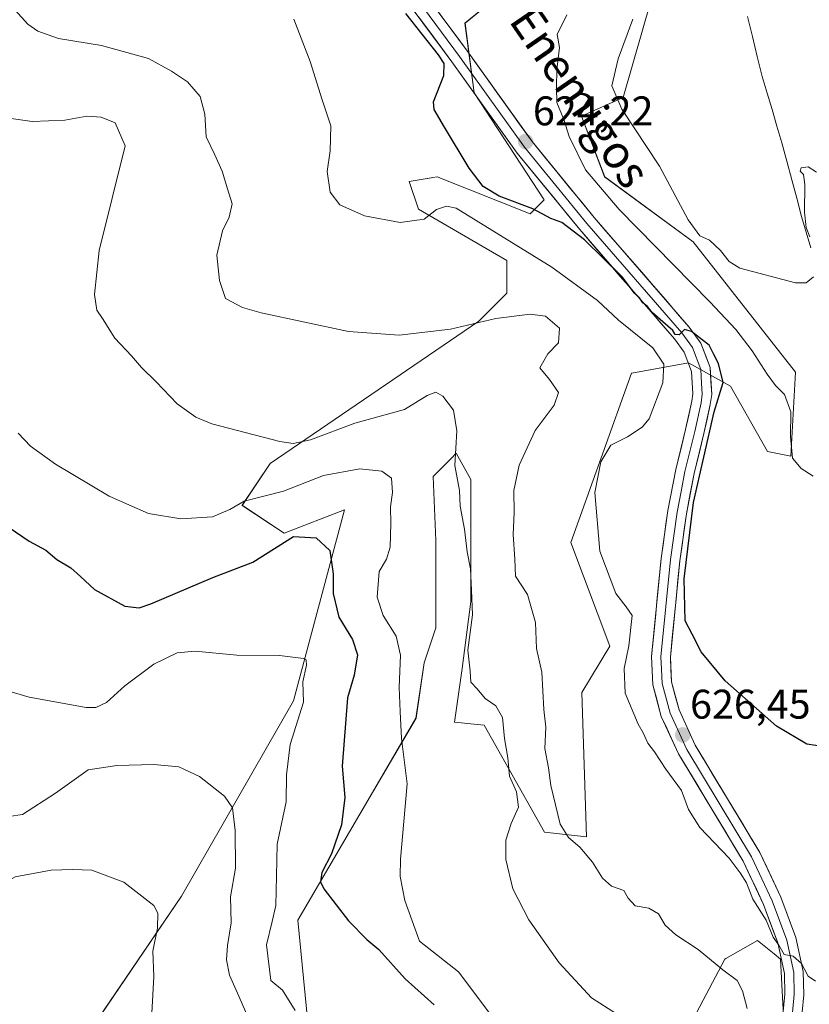
# Model space of a CAD drawing. Units: metres. Extents: x 573433 to 576877, y 4719568 to 4721918.
# Drawn here: x 575107 to 575298, y 4719811 to 4720049 of the extents above; entities that cross this region are included whole.
import ezdxf
from ezdxf.enums import TextEntityAlignment as Align

# ---------------------------------------------------------------- set-up
doc = ezdxf.new("R2010")
doc.units = ezdxf.units.M
doc.header["$MEASUREMENT"] = 0
for name, color, linetype, lineweight in [('Carátula', 7, 'Continuous', 5), ('Corriente natural lineal', 142, 'Continuous', 13), ('Cultivos herbáceos CxS', 92, 'Continuous', 0), ('Curva de nivel maestra', 36, 'Continuous', 30), ('Curva de nivel normal', 36, 'Continuous', 0), ('Layer 0', 7, 'Continuous', 0), ('Matorral CxS', 135, 'Continuous', 0), ('Punto de cota en terreno', 7, 'Continuous', 0), ('Rótulo de punto de cota en terreno', 19, 'Continuous', 0), ('Texto cartográfico', 19, 'Continuous', 0)]:
    doc.layers.add(name, color=color, linetype=linetype, lineweight=lineweight)
doc.styles.add('Arial', font='txt', dxfattribs={"height": 0.2})

# ---------------------------------------------------------------- blocks, each defined once
blk = doc.blocks.new('*U150')
at = {"layer": 'Cultivos herbáceos CxS', "color": 92, "linetype": 'Continuous', "lineweight": 0}
for points in [[(575292.2075, 4719800.3305, 632.0945), (575291.0809, 4719821.7279, 630.4789), (575289.5449, 4719822.9581, 630.415), (575285.4501, 4719826.2329, 631.5388), (575277.8183, 4719821.8737, 633.6909), (575277.5659, 4719821.7281, 633.7996), (575266.3037, 4719800.3309, 640.8703)], [(575177.4047, 4719798.9491, 655.485), (575174.3005, 4719831.1141, 651.7226), (575191.7947, 4719861.0737, 646.6953), (575202.8689, 4719880.0393, 644.1109), (575204.8807, 4719893.4165, 643.1902), (575207.6963, 4719901.8631, 642.7647), (575207.6965, 4719912.4213, 642.2891), (575207.6967, 4719922.9799, 641.7205), (575206.9931, 4719938.4653, 640.8342), (575211.4691, 4719942.9413, 638.9504), (575212.6241, 4719944.0963, 638.569), (575216.1445, 4719937.7615, 637.2583), (575216.1437, 4719923.6833, 637.6925), (575216.1433, 4719908.1981, 638.7551), (575214.0313, 4719892.0087, 640.2392), (575212.1811, 4719879.0607, 641.5331), (575219.3457, 4719878.3069, 640.6239), (575233.9845, 4719852.4079, 637.6817), (575244.1197, 4719851.2815, 633.3114), (575242.9941, 4719886.1887, 630.7115), (575249.7515, 4719897.4501, 629.8137), (575240.3451, 4719922.5441, 630.5982), (575254.9777, 4719963.4369, 630.5496), (575255.9415, 4719963.6119, 630.547), (575268.7749, 4719965.9521, 625.1693), (575278.9099, 4719960.3219, 624.2429), (575287.9181, 4719944.5577, 622.4948), (575293.5493, 4719943.4319, 619.9644), (575294.6761, 4719963.7001, 617.4907), (575269.9015, 4719995.2291, 616.4819), (575248.5059, 4720010.9947, 618.0909), (575242.8759, 4720025.6331, 616.2828), (575253.0113, 4720030.1385, 614.5879), (575262.0195, 4720061.6675, 610.7133)], [(575227.1107, 4720058.2895, 622.7962), (575214.7237, 4720048.1541, 624.1132), (575216.9755, 4720031.2643, 624.226), (575233.8667, 4720005.3651, 624.6844), (575230.4875, 4720001.9871, 625.9731), (575207.9659, 4720010.9951, 627.3417), (575206.9105, 4720010.8191, 627.6397), (575205.6171, 4720010.6033, 627.8829), (575205.5535, 4720010.5929, 627.8943), (575201.2099, 4720009.8693, 628.4428), (575203.4609, 4720003.1131, 630.0695), (575224.8575, 4719990.7257, 632.5247), (575224.8573, 4719982.8437, 634.2331), (575218.1003, 4719976.0875, 636.3094), (575167.5705, 4719941.6321, 642.7613), (575160.8129, 4719931.4969, 645.5608), (575170.9483, 4719924.7413, 650.1099), (575185.5883, 4719930.3709, 648.2751), (575173.2005, 4719884.2031, 654.6364), (575146.1725, 4719836.9101, 663.295), (575110.1367, 4719783.9853, 669.4457)]]:
    blk.add_polyline3d(points, dxfattribs=at)
blk = doc.blocks.new('*U159')
at = {"layer": 'Matorral CxS', "color": 135, "linetype": 'Continuous', "lineweight": 0}
for points in [[(575110.14, 4719783.99, 669.45), (575146.17, 4719836.91, 663.3), (575173.2, 4719884.2, 654.64), (575185.59, 4719930.37, 648.28), (575170.95, 4719924.74, 650.11), (575160.81, 4719931.5, 645.56), (575167.57, 4719941.63, 642.76), (575218.1, 4719976.09, 636.31), (575224.86, 4719982.84, 634.23), (575224.86, 4719990.73, 632.52), (575203.46, 4720003.11, 630.07), (575201.21, 4720009.87, 628.44), (575205.55, 4720010.59, 627.89), (575205.62, 4720010.6, 627.88), (575206.91, 4720010.82, 627.64), (575207.97, 4720011, 627.34), (575230.49, 4720001.99, 625.97), (575233.87, 4720005.37, 624.68), (575216.98, 4720031.26, 624.23), (575214.72, 4720048.15, 624.11), (575227.11, 4720058.29, 622.8)], [(575262.02, 4720061.67, 610.71), (575253.01, 4720030.14, 614.59), (575242.88, 4720025.63, 616.28), (575248.51, 4720010.99, 618.09), (575269.9, 4719995.23, 616.48), (575294.68, 4719963.7, 617.49), (575293.55, 4719943.43, 619.96), (575287.92, 4719944.56, 622.49), (575278.91, 4719960.32, 624.24), (575268.77, 4719965.95, 625.17), (575255.94, 4719963.61, 630.55), (575254.98, 4719963.44, 630.55), (575240.35, 4719922.54, 630.6), (575249.75, 4719897.45, 629.81), (575242.99, 4719886.19, 630.71), (575244.12, 4719851.28, 633.31), (575233.98, 4719852.41, 637.68), (575219.35, 4719878.31, 640.62), (575212.18, 4719879.06, 641.53), (575214.03, 4719892.01, 640.24), (575216.14, 4719908.2, 638.76), (575216.14, 4719923.68, 637.69), (575216.14, 4719937.76, 637.26), (575212.62, 4719944.1, 638.57), (575211.47, 4719942.94, 638.95), (575206.99, 4719938.47, 640.83), (575207.7, 4719922.98, 641.72), (575207.7, 4719912.42, 642.29), (575207.7, 4719901.86, 642.76), (575204.88, 4719893.42, 643.19), (575202.87, 4719880.04, 644.11), (575191.79, 4719861.07, 646.7), (575174.3, 4719831.11, 651.72), (575177.4, 4719798.95, 655.49)]]:
    blk.add_polyline3d(points, dxfattribs=at)
blk = doc.blocks.new('*U161')
at = {"layer": 'Matorral CxS', "color": 135, "linetype": 'Continuous', "lineweight": 0}
blk.add_polyline3d([(575266.3, 4719800.33, 640.87), (575277.57, 4719821.73, 633.8), (575277.82, 4719821.87, 633.69), (575285.45, 4719826.23, 631.54), (575289.54, 4719822.96, 630.42), (575291.08, 4719821.73, 630.48), (575292.21, 4719800.33, 632.09)], dxfattribs=at)
blk = doc.blocks.new('*U168')
at = {"layer": 'Cultivos herbáceos CxS', "color": 92, "linetype": 'Continuous', "lineweight": 0}
for points in [[(575177.4, 4719798.95, 655.49), (575174.3, 4719831.11, 651.72), (575191.79, 4719861.07, 646.7), (575202.87, 4719880.04, 644.11), (575204.88, 4719893.42, 643.19), (575207.7, 4719901.86, 642.76), (575207.7, 4719912.42, 642.29), (575207.7, 4719922.98, 641.72), (575206.99, 4719938.47, 640.83), (575211.47, 4719942.94, 638.95), (575212.62, 4719944.1, 638.57), (575216.14, 4719937.76, 637.26), (575216.14, 4719923.68, 637.69), (575216.14, 4719908.2, 638.76), (575214.03, 4719892.01, 640.24), (575212.18, 4719879.06, 641.53), (575219.35, 4719878.31, 640.62), (575233.98, 4719852.41, 637.68), (575244.12, 4719851.28, 633.31), (575242.99, 4719886.19, 630.71), (575249.75, 4719897.45, 629.81), (575240.35, 4719922.54, 630.6), (575254.98, 4719963.44, 630.55), (575255.94, 4719963.61, 630.55), (575268.77, 4719965.95, 625.17), (575278.91, 4719960.32, 624.24), (575287.92, 4719944.56, 622.49), (575293.55, 4719943.43, 619.96), (575294.68, 4719963.7, 617.49), (575269.9, 4719995.23, 616.48), (575248.51, 4720010.99, 618.09), (575242.88, 4720025.63, 616.28), (575253.01, 4720030.14, 614.59), (575262.02, 4720061.67, 610.71)], [(575227.11, 4720058.29, 622.8), (575214.72, 4720048.15, 624.11), (575216.98, 4720031.26, 624.23), (575233.87, 4720005.37, 624.68), (575230.49, 4720001.99, 625.97), (575207.97, 4720011, 627.34), (575206.91, 4720010.82, 627.64), (575205.62, 4720010.6, 627.88), (575205.55, 4720010.59, 627.89), (575201.21, 4720009.87, 628.44), (575203.46, 4720003.11, 630.07), (575224.86, 4719990.73, 632.52), (575224.86, 4719982.84, 634.23), (575218.1, 4719976.09, 636.31), (575167.57, 4719941.63, 642.76), (575160.81, 4719931.5, 645.56), (575170.95, 4719924.74, 650.11), (575185.59, 4719930.37, 648.28), (575173.2, 4719884.2, 654.64), (575146.17, 4719836.91, 663.3), (575110.14, 4719783.99, 669.45)]]:
    blk.add_polyline3d(points, dxfattribs=at)
blk = doc.blocks.new('*U170')
at = {"layer": 'Cultivos herbáceos CxS', "color": 92, "linetype": 'Continuous', "lineweight": 0}
blk.add_polyline3d([(575292.21, 4719800.33, 632.09), (575291.08, 4719821.73, 630.48), (575289.54, 4719822.96, 630.42), (575285.45, 4719826.23, 631.54), (575277.82, 4719821.87, 633.69), (575277.57, 4719821.73, 633.8), (575266.3, 4719800.33, 640.87)], dxfattribs=at)
blk = doc.blocks.new('*U176')
at = {"layer": 'Matorral CxS', "color": 135, "linetype": 'Continuous', "lineweight": 0}
for points in [[(575177.4, 4719798.95, 655.49), (575174.3, 4719831.11, 651.72), (575191.79, 4719861.07, 646.7), (575202.87, 4719880.04, 644.11), (575204.88, 4719893.42, 643.19), (575207.7, 4719901.86, 642.76), (575207.7, 4719912.42, 642.29), (575207.7, 4719922.98, 641.72), (575206.99, 4719938.47, 640.83), (575211.47, 4719942.94, 638.95), (575212.62, 4719944.1, 638.57), (575216.14, 4719937.76, 637.26), (575216.14, 4719923.68, 637.69), (575216.14, 4719908.2, 638.76), (575214.03, 4719892.01, 640.24), (575212.18, 4719879.06, 641.53), (575219.35, 4719878.31, 640.62), (575233.98, 4719852.41, 637.68), (575244.12, 4719851.28, 633.31), (575242.99, 4719886.19, 630.71), (575249.75, 4719897.45, 629.81), (575240.35, 4719922.54, 630.6), (575254.98, 4719963.44, 630.55), (575255.94, 4719963.61, 630.55), (575268.77, 4719965.95, 625.17), (575278.91, 4719960.32, 624.24), (575287.92, 4719944.56, 622.49), (575293.55, 4719943.43, 619.96), (575294.68, 4719963.7, 617.49), (575269.9, 4719995.23, 616.48), (575248.51, 4720010.99, 618.09), (575242.88, 4720025.63, 616.28), (575253.01, 4720030.14, 614.59), (575262.02, 4720061.67, 610.71)], [(575227.11, 4720058.29, 622.8), (575214.72, 4720048.15, 624.11), (575216.98, 4720031.26, 624.23), (575233.87, 4720005.37, 624.68), (575230.49, 4720001.99, 625.97), (575207.97, 4720011, 627.34), (575206.91, 4720010.82, 627.64), (575205.62, 4720010.6, 627.88), (575205.55, 4720010.59, 627.89), (575201.21, 4720009.87, 628.44), (575203.46, 4720003.11, 630.07), (575224.86, 4719990.73, 632.52), (575224.86, 4719982.84, 634.23), (575218.1, 4719976.09, 636.31), (575167.57, 4719941.63, 642.76), (575160.81, 4719931.5, 645.56), (575170.95, 4719924.74, 650.11), (575185.59, 4719930.37, 648.28), (575173.2, 4719884.2, 654.64), (575146.17, 4719836.91, 663.3), (575110.14, 4719783.99, 669.45)]]:
    blk.add_polyline3d(points, dxfattribs=at)
blk = doc.blocks.new('*U178')
at = {"layer": 'Matorral CxS', "color": 135, "linetype": 'Continuous', "lineweight": 0}
blk.add_polyline3d([(575292.21, 4719800.33, 632.09), (575291.08, 4719821.73, 630.48), (575289.54, 4719822.96, 630.42), (575285.45, 4719826.23, 631.54), (575277.82, 4719821.87, 633.69), (575277.57, 4719821.73, 633.8), (575266.3, 4719800.33, 640.87)], dxfattribs=at)
blk = doc.blocks.new('*U183')
at = {"layer": 'Curva de nivel normal', "color": 36, "linetype": 'Continuous', "lineweight": 0}
blk.add_polyline3d([(575099.75, 4719806.34, 665), (575101.42, 4719811, 665), (575101.48, 4719817.55, 665), (575100.74, 4719821.5, 665), (575100.69, 4719825.11, 665), (575101.69, 4719828.68, 665), (575101.76, 4719832.14, 665), (575100.03, 4719834.77, 665), (575100.59, 4719838.65, 665), (575105.93, 4719841.6, 665), (575114.62, 4719843.24, 665), (575119.74, 4719843.44, 665), (575124.47, 4719843.26, 665), (575132.2, 4719840.31, 665), (575139.42, 4719834.7, 665), (575140.38, 4719832.84, 665), (575140.36, 4719829.24, 665), (575139.24, 4719823.66, 665), (575139.42, 4719817.5, 665), (575138.98, 4719808.61, 665)], dxfattribs=at)
blk = doc.blocks.new('*U187')
at = {"layer": 'Curva de nivel normal', "color": 36, "linetype": 'Continuous', "lineweight": 0}
blk.add_polyline3d([(575106.62, 4719948.99, 645), (575109.6, 4719945.83, 645), (575115.68, 4719941.42, 645), (575128.61, 4719933.68, 645), (575138.2, 4719929.51, 645), (575145.98, 4719928.2, 645), (575153.68, 4719928.72, 645), (575157.84, 4719930.48, 645), (575161.27, 4719932.48, 645), (575170.82, 4719934.94, 645), (575180.52, 4719938.68, 645), (575189.28, 4719940.35, 645), (575194.63, 4719939.77, 645), (575196.96, 4719938.04, 645), (575197.21, 4719934.6, 645), (575196.69, 4719931.16, 645), (575196.82, 4719927.08, 645), (575196.61, 4719921.35, 645), (575195.75, 4719918.48, 645), (575193.99, 4719915.48, 645), (575193.45, 4719909.28, 645), (575194.96, 4719904.81, 645), (575198.08, 4719899.86, 645), (575199.16, 4719895.29, 645), (575198.78, 4719887.39, 645), (575199.03, 4719881.65, 645), (575199.39, 4719875.13, 645), (575200.76, 4719864.16, 645), (575199.16, 4719845.94, 645), (575199.03, 4719841.73, 645), (575200.18, 4719835.87, 645), (575203.74, 4719826.06, 645), (575213.13, 4719818.63, 645), (575226.02, 4719801.46, 645)], dxfattribs=at)
blk = doc.blocks.new('*U188')
at = {"layer": 'Curva de nivel normal', "color": 36, "linetype": 'Continuous', "lineweight": 0}
blk.add_polyline3d([(575298.93, 4719938.54, 620), (575296.01, 4719940.38, 620), (575293.98, 4719942.88, 620), (575293.45, 4719948.12, 620), (575293.51, 4719954.12, 620), (575291.98, 4719958.35, 620), (575289.86, 4719960.48, 620), (575287.8, 4719963.23, 620), (575284.19, 4719968.86, 620), (575280.24, 4719974.02, 620), (575273.94, 4719980.69, 620), (575252.03, 4720003.1, 620), (575243.88, 4720012.62, 620), (575239.9, 4720020.76, 620), (575238.6, 4720024.83, 620), (575236.95, 4720028.92, 620), (575236.89, 4720032.58, 620), (575236.94, 4720036.9, 620), (575237.62, 4720042.22, 620), (575237.02, 4720045.42, 620), (575239.32, 4720050.18, 620)], dxfattribs=at)
blk = doc.blocks.new('*U190')
at = {"layer": 'Curva de nivel normal', "color": 36, "linetype": 'Continuous', "lineweight": 0}
blk.add_polyline3d([(575299.55, 4719816.37, 630), (575297.77, 4719817.58, 630), (575296.13, 4719820.65, 630), (575294.07, 4719822.44, 630), (575291.96, 4719822.81, 630), (575290.64, 4719825.09, 630), (575289.3, 4719827.06, 630), (575287.61, 4719831.12, 630), (575284.36, 4719836.24, 630), (575282.82, 4719840.16, 630), (575281.27, 4719842.56, 630), (575278.64, 4719846.17, 630), (575271.49, 4719853.58, 630), (575268.8, 4719857.89, 630), (575267.11, 4719862.53, 630), (575263.32, 4719867.64, 630), (575260.54, 4719871.88, 630), (575258.96, 4719873.94, 630), (575257.82, 4719876.46, 630), (575256.58, 4719878.54, 630), (575253.5, 4719886.05, 630), (575253.19, 4719892.03, 630), (575254.36, 4719897.49, 630), (575255.2, 4719904.88, 630), (575253.74, 4719906.98, 630), (575251.21, 4719910.13, 630), (575247.32, 4719920.45, 630), (575246.16, 4719934.6, 630), (575247.62, 4719942.06, 630), (575250.04, 4719946.05, 630), (575254.06, 4719948.1, 630), (575257.62, 4719950.37, 630), (575259.31, 4719952.41, 630), (575262.58, 4719961.12, 630), (575262.82, 4719965.66, 630), (575260.16, 4719969.57, 630), (575251.89, 4719976.32, 630), (575246.8, 4719981.07, 630), (575235.72, 4719989.12, 630), (575212.62, 4720003.35, 630), (575210.25, 4720003.91, 630), (575207.83, 4720003.1, 630), (575204.84, 4720000.76, 630), (575199.02, 4719999.89, 630), (575190.41, 4720001.52, 630), (575184.45, 4720004.22, 630), (575182.12, 4720007.28, 630), (575181.35, 4720012.26, 630), (575182.1, 4720017.29, 630), (575182.27, 4720023.33, 630), (575180.21, 4720029.61, 630), (575177.28, 4720038.86, 630), (575173.31, 4720049.11, 630)], dxfattribs=at)
blk = doc.blocks.new('*U193')
at = {"layer": 'Curva de nivel normal', "color": 36, "linetype": 'Continuous', "lineweight": 0}
blk.add_polyline3d([(575100.98, 4719855.7, 660), (575107.69, 4719856.74, 660), (575115.69, 4719861.86, 660), (575123.59, 4719867.5, 660), (575130.54, 4719868.55, 660), (575139.42, 4719868.81, 660), (575145.48, 4719868.22, 660), (575150.48, 4719865.86, 660), (575156.55, 4719861.18, 660), (575158.49, 4719858.28, 660), (575159.11, 4719852.82, 660), (575159.21, 4719843.7, 660), (575157.96, 4719836.82, 660), (575158.14, 4719830.49, 660), (575157.24, 4719825.02, 660), (575157, 4719821.54, 660), (575157.76, 4719817.84, 660), (575160.04, 4719812.78, 660), (575162.41, 4719807.16, 660)], dxfattribs=at)
blk = doc.blocks.new('*U200')
at = {"layer": 'Curva de nivel normal', "color": 36, "linetype": 'Continuous', "lineweight": 0}
blk.add_polyline3d([(575092.58, 4719889.98, 655), (575109.32, 4719885.06, 655), (575123.09, 4719882.62, 655), (575125.46, 4719882.63, 655), (575128, 4719883.77, 655), (575132.41, 4719887.87, 655), (575139.41, 4719893.06, 655), (575145.07, 4719895.84, 655), (575149.41, 4719896.19, 655), (575159.56, 4719895.29, 655), (575169.81, 4719895.16, 655), (575175.62, 4719894.46, 655), (575176.34, 4719894.11, 655), (575176.38, 4719892.8, 655), (575175.46, 4719888.83, 655), (575175.64, 4719883.89, 655), (575172.46, 4719873.61, 655), (575171.58, 4719866.33, 655), (575171.5, 4719859.77, 655), (575169.3, 4719849.51, 655), (575169.16, 4719841.78, 655), (575168.93, 4719834.68, 655), (575168.09, 4719830.79, 655), (575166.74, 4719825.14, 655), (575167.79, 4719816.54, 655), (575170.61, 4719814.19, 655), (575173.61, 4719809.25, 655)], dxfattribs=at)
blk = doc.blocks.new('*U209')
at = {"layer": 'Curva de nivel normal', "color": 36, "linetype": 'Continuous', "lineweight": 0}
blk.add_polyline3d([(575253.4, 4719807.22, 640), (575245.36, 4719812.38, 640), (575237.52, 4719820.8, 640), (575230.16, 4719831.21, 640), (575226.3, 4719838.76, 640), (575224.62, 4719845.82, 640), (575224.64, 4719850.49, 640), (575225.88, 4719854.49, 640), (575227.66, 4719858.44, 640), (575227.18, 4719862.18, 640), (575225.51, 4719865.99, 640), (575225.09, 4719870.42, 640), (575224.25, 4719875.06, 640), (575223.79, 4719880.21, 640), (575222.22, 4719883.02, 640), (575219.64, 4719884.76, 640), (575217.66, 4719887.09, 640), (575216.11, 4719888.68, 640), (575216, 4719891.41, 640), (575215.39, 4719896.47, 640), (575216.57, 4719904.98, 640), (575216.29, 4719910.94, 640), (575216.07, 4719916.1, 640), (575215.27, 4719920.25, 640), (575214.62, 4719925.7, 640), (575213.54, 4719931.28, 640), (575213.36, 4719935.12, 640), (575212.25, 4719941.17, 640), (575212.78, 4719949.48, 640), (575211.94, 4719954.48, 640), (575209.39, 4719957.91, 640), (575207.68, 4719958.91, 640), (575205.59, 4719958.08, 640), (575200.12, 4719954.69, 640), (575188.08, 4719951.38, 640), (575177.36, 4719947.33, 640), (575173.16, 4719946.49, 640), (575169.9, 4719946.98, 640), (575153.46, 4719951.2, 640), (575149.6, 4719952.79, 640), (575145.07, 4719956.05, 640), (575140.02, 4719961.38, 640), (575136.5, 4719964.81, 640), (575134.05, 4719967.66, 640), (575130.05, 4719971.94, 640), (575127.05, 4719976.66, 640), (575125.67, 4719978.75, 640), (575125.07, 4719982.48, 640), (575126.26, 4719993.16, 640), (575132.5, 4720018.47, 640), (575130.13, 4720024.03, 640), (575126.74, 4720025.4, 640), (575123.27, 4720025.66, 640), (575117.91, 4720024.65, 640), (575110.03, 4720024.36, 640), (575098, 4720026.06, 640)], dxfattribs=at)
blk = doc.blocks.new('*U210')
at = {"layer": 'Curva de nivel normal', "color": 36, "linetype": 'Continuous', "lineweight": 0}
blk.add_polyline3d([(575282.99, 4719809.75, 635), (575281.85, 4719814.06, 635), (575280.59, 4719816.51, 635), (575277.12, 4719819.16, 635), (575271.16, 4719824.05, 635), (575265.74, 4719827.61, 635), (575263.12, 4719829.97, 635), (575261.56, 4719832.67, 635), (575259.16, 4719834.01, 635), (575255.85, 4719834.57, 635), (575254.16, 4719836.45, 635), (575253.14, 4719838.32, 635), (575250.14, 4719839.35, 635), (575247.99, 4719841.33, 635), (575245.56, 4719845.21, 635), (575242.48, 4719848.77, 635), (575239.79, 4719851.12, 635), (575237.75, 4719854.37, 635), (575235.49, 4719863.71, 635), (575234.95, 4719868.03, 635), (575234.06, 4719872.67, 635), (575234.26, 4719877.8, 635), (575233.79, 4719882.14, 635), (575233.32, 4719891.13, 635), (575232.02, 4719896.89, 635), (575231.79, 4719903.15, 635), (575229.86, 4719909.9, 635), (575226.9, 4719914.39, 635), (575226.8, 4719918.5, 635), (575226.34, 4719924.43, 635), (575226.59, 4719929.68, 635), (575226.56, 4719935.06, 635), (575227.8, 4719941.19, 635), (575231.67, 4719949.59, 635), (575236.33, 4719955.76, 635), (575237.36, 4719958.76, 635), (575235.2, 4719961.93, 635), (575232.84, 4719964.76, 635), (575234.74, 4719968.15, 635), (575237.35, 4719970.81, 635), (575237.55, 4719974.36, 635), (575234.18, 4719977.23, 635), (575230.51, 4719977.77, 635), (575222.18, 4719976.72, 635), (575211.18, 4719974.11, 635), (575198.76, 4719972.69, 635), (575186.51, 4719973.59, 635), (575165.43, 4719978.06, 635), (575160.87, 4719979.35, 635), (575156.81, 4719981.55, 635), (575155.31, 4719985.89, 635), (575154.72, 4719991.98, 635), (575156.03, 4719997.9, 635), (575157.65, 4720001.19, 635), (575158.43, 4720004.46, 635), (575157.24, 4720008.05, 635), (575155.96, 4720012.36, 635), (575154.16, 4720016.43, 635), (575152.08, 4720020.64, 635), (575151.82, 4720026.1, 635), (575150.65, 4720030.42, 635), (575147.62, 4720033.93, 635), (575143.74, 4720036.51, 635), (575138.18, 4720039.63, 635), (575126.81, 4720042.73, 635), (575116.37, 4720044.46, 635), (575111.42, 4720046.17, 635), (575108.94, 4720047.9, 635), (575099.72, 4720058.18, 635)], dxfattribs=at)
blk = doc.blocks.new('*U212')
at = {"layer": 'Curva de nivel normal', "color": 36, "linetype": 'Continuous', "lineweight": 0}
for points in [[(575299.73, 4720012.13, 615), (575297.73, 4720013.35, 615), (575296.04, 4720013.16, 615), (575295.8, 4720012.34, 615), (575296.63, 4720011.5, 615), (575296.9, 4720009.14, 615), (575296.82, 4720002.44, 615), (575297.29, 4719998.71, 615), (575298.1, 4719996.46, 615)], [(575298.99, 4719986.76, 615), (575297.28, 4719985.3, 615), (575294.7, 4719985.35, 615), (575281.21, 4719988.91, 615), (575278.61, 4719990.45, 615), (575276.52, 4719993.18, 615), (575273.86, 4719995.62, 615), (575271.51, 4719996.71, 615), (575268.7, 4720000.6, 615), (575261.74, 4720013.51, 615), (575252.64, 4720027.36, 615), (575250.24, 4720032.99, 615), (575251.79, 4720039.54, 615), (575255.31, 4720049.14, 615)]]:
    blk.add_polyline3d(points, dxfattribs=at)
blk = doc.blocks.new('*U214')
at = {"layer": 'Curva de nivel maestra', "color": 36, "linetype": 'Continuous', "lineweight": 30}
blk.add_polyline3d([(575301.73, 4719873.05, 625), (575297.4, 4719873.69, 625), (575290.06, 4719878.06, 625), (575277.68, 4719889.05, 625), (575271.88, 4719896.04, 625), (575269.68, 4719900.3, 625), (575268.01, 4719903.58, 625), (575267.78, 4719913.74, 625), (575270.02, 4719932.15, 625), (575275, 4719954.15, 625), (575277.15, 4719961.18, 625), (575276.08, 4719965.82, 625), (575274.89, 4719967.98, 625), (575273.8, 4719970.22, 625), (575272.12, 4719971.53, 625), (575269.48, 4719973.56, 625), (575267.79, 4719974.06, 625), (575266.57, 4719972.78, 625), (575265.58, 4719972.8, 625), (575265.03, 4719973.78, 625), (575262.61, 4719975.86, 625), (575260.03, 4719978.12, 625), (575258.86, 4719979.62, 625), (575257.76, 4719980.51, 625), (575256.94, 4719981.7, 625), (575255.76, 4719982.84, 625), (575252.72, 4719986.8, 625), (575243.66, 4719995.73, 625), (575238.17, 4719999.91, 625), (575235.48, 4720000.88, 625), (575231.15, 4720003.26, 625), (575222.96, 4720006.25, 625), (575219.08, 4720008.62, 625), (575215.77, 4720013.06, 625), (575209.8, 4720022.95, 625), (575207.29, 4720027.28, 625), (575207.09, 4720029.14, 625), (575209.63, 4720035.47, 625), (575209.67, 4720038.36, 625), (575208.28, 4720040.47, 625), (575200.4, 4720050.48, 625)], dxfattribs=at)
blk = doc.blocks.new('*U215')
at = {"layer": 'Curva de nivel maestra', "color": 36, "linetype": 'Continuous', "lineweight": 30}
blk.add_polyline3d([(575104.42, 4719926.16, 650), (575109.32, 4719922.8, 650), (575113.35, 4719920.68, 650), (575115.95, 4719918.4, 650), (575119.38, 4719916.36, 650), (575121.74, 4719914.32, 650), (575125.07, 4719911.12, 650), (575132.41, 4719907.14, 650), (575135.91, 4719906.68, 650), (575138.74, 4719907.67, 650), (575153.74, 4719914.05, 650), (575163.41, 4719917.76, 650), (575173.23, 4719923.93, 650), (575178.72, 4719923.65, 650), (575182.05, 4719920.59, 650), (575182.83, 4719914.94, 650), (575182.8, 4719910.15, 650), (575184.17, 4719904.48, 650), (575187.52, 4719899.03, 650), (575188.75, 4719895.35, 650), (575187.91, 4719890.38, 650), (575186.27, 4719884.94, 650), (575184.98, 4719868.38, 650), (575185.62, 4719860.78, 650), (575184.88, 4719854.2, 650), (575182.45, 4719847.15, 650), (575180.08, 4719842.71, 650), (575179.8, 4719840.42, 650), (575180.61, 4719838.69, 650), (575186.54, 4719830.95, 650), (575191, 4719826.49, 650), (575193.88, 4719824.03, 650), (575200.22, 4719816.97, 650), (575207.27, 4719810.69, 650)], dxfattribs=at)
blk = doc.blocks.new('5PATER')
at = {"layer": 'Carátula', "linetype": 'Continuous', "lineweight": 5}
h = blk.add_hatch(color=250, dxfattribs=at)
edge = h.paths.add_edge_path()
edge.add_ellipse((0, 0.01), major_axis=(-1.33, -1.34), ratio=0.999422, start_angle=0, end_angle=360)

msp = doc.modelspace()

# ---------------------------------------------------------------- linework, layer by layer
at = {"layer": 'Corriente natural lineal', "color": 142, "linetype": 'Continuous', "lineweight": 13}
msp.add_polyline3d([(575298.42, 4719993.8, 615.04), (575297.28, 4719997.57, 614.64), (575296.14, 4720001.34, 614.57), (575294.96, 4720005.8, 614.45), (575293.77, 4720010.27, 614.19), (575292.59, 4720014.73, 613.83), (575291.4, 4720019.19, 613.11), (575290.19, 4720023.2, 613.4), (575288.99, 4720027.22, 613.24), (575287.78, 4720031.23, 612.86), (575286.57, 4720035.24, 612.68), (575285.41, 4720040.09, 612.77), (575284.25, 4720044.94, 612.38), (575283.1, 4720049.79, 611.54)], dxfattribs=at)
at = {"layer": 'Layer 0', "linetype": 'Continuous', "lineweight": 0}
for points in [[(575199.18, 4720063.13), (575215.23, 4720041.44), (575230.96, 4720019.49), (575245.95, 4720001.14), (575268.96, 4719974.63), (575271.76, 4719970.76), (575274.03, 4719964.87), (575274.4, 4719958.27), (575274.06, 4719955.89), (575272.51, 4719948.84), (575270.16, 4719939.18), (575268.27, 4719929.46), (575266.69, 4719918.11), (575264.4, 4719894.77), (575264.67, 4719888.78), (575266.5, 4719882), (575270.41, 4719873.48), (575286.03, 4719847.55), (575291.11, 4719836.74), (575294.76, 4719826.93), (575296.52, 4719818.75), (575296.66, 4719813.12), (575294.66, 4719792.1)], [(575290.11, 4719792.37), (575292.1, 4719813.28), (575291.98, 4719818.21), (575290.38, 4719825.65), (575286.91, 4719834.97), (575282.01, 4719845.4), (575266.38, 4719871.35), (575262.2, 4719880.45), (575260.14, 4719888.08), (575259.84, 4719894.89), (575262.17, 4719918.65), (575263.78, 4719930.21), (575265.71, 4719940.16), (575268.08, 4719949.87), (575269.58, 4719956.7), (575269.83, 4719958.46), (575269.53, 4719963.9), (575267.73, 4719968.57), (575265.39, 4719971.8), (575242.47, 4719998.21), (575227.34, 4720016.72), (575211.55, 4720038.76), (575195.44, 4720060.53)], [(575197.31, 4720061.83), (575213.39, 4720040.1), (575229.15, 4720018.11), (575236.72, 4720008.85), (575244.21, 4719999.68), (575267.18, 4719973.22), (575269.75, 4719969.67), (575271.78, 4719964.39), (575271.97, 4719961.09), (575272.12, 4719958.37), (575271.82, 4719956.3), (575270.3, 4719949.36), (575269.12, 4719944.53), (575267.94, 4719939.67), (575266.99, 4719934.81), (575266.03, 4719929.84), (575264.43, 4719918.38), (575262.12, 4719894.83), (575262.26, 4719891.84), (575262.41, 4719888.43), (575264.35, 4719881.23), (575268.4, 4719872.42), (575284.02, 4719846.48), (575289.01, 4719835.86), (575292.57, 4719826.29), (575294.25, 4719818.48), (575294.38, 4719813.2), (575292.39, 4719792.24)]]:
    msp.add_lwpolyline(points, dxfattribs=at)
for points in [[(575207.21, 4720052.29, 624.03), (575209.88, 4720048.67, 624.06), (575212.56, 4720045.06, 624.15), (575215.23, 4720041.44, 624.24), (575217.85, 4720037.78, 624.2), (575220.47, 4720034.12, 624.21), (575223.1, 4720030.47, 623.96), (575225.72, 4720026.81, 623.99), (575228.34, 4720023.15, 624.14), (575230.96, 4720019.49, 624.11), (575233.96, 4720015.82, 623.75), (575236.96, 4720012.15, 623.88), (575239.95, 4720008.48, 623.4), (575242.95, 4720004.81, 623.54), (575245.95, 4720001.14, 623.85), (575248.83, 4719997.83, 623.97), (575251.7, 4719994.51, 624.22), (575254.58, 4719991.2, 623.97), (575257.46, 4719987.89, 624.4), (575260.33, 4719984.57, 624.47), (575263.21, 4719981.26, 624.32), (575266.08, 4719977.94, 624.56), (575268.96, 4719974.63, 624.51), (575271.76, 4719970.76, 624.89), (575272.9, 4719967.82, 624.87), (575274.03, 4719964.87, 624.93), (575274.22, 4719961.57, 625.07), (575274.4, 4719958.27, 625.07), (575274.06, 4719955.89, 625.08), (575273.29, 4719952.37, 625.12), (575272.51, 4719948.84, 625.17), (575271.34, 4719944.01, 624.95), (575270.16, 4719939.18, 624.85), (575269.22, 4719934.32, 624.91), (575268.27, 4719929.46, 625.08), (575267.74, 4719925.68, 625.16), (575267.22, 4719921.89, 625.22), (575266.69, 4719918.11, 625.29), (575266.23, 4719913.44, 625.36), (575265.77, 4719908.77, 625.2), (575265.32, 4719904.11, 625.17), (575264.86, 4719899.44, 625.29), (575264.4, 4719894.77, 625.44), (575264.54, 4719891.78, 625.51), (575264.67, 4719888.78, 625.6), (575265.59, 4719885.39, 625.82), (575266.5, 4719882, 626.09), (575268.46, 4719877.74, 626.11), (575270.41, 4719873.48, 626.17), (575272.64, 4719869.78, 626.4), (575274.87, 4719866.07, 626.39), (575277.1, 4719862.37, 626.61), (575279.34, 4719858.66, 626.73), (575281.57, 4719854.96, 627.16), (575283.8, 4719851.25, 627.22), (575286.03, 4719847.55, 627.34), (575287.72, 4719843.95, 627.77), (575289.42, 4719840.34, 627.94), (575291.11, 4719836.74, 628.31), (575292.33, 4719833.47, 628.71), (575293.54, 4719830.2, 628.91), (575294.76, 4719826.93, 629.08), (575295.64, 4719822.84, 629.47), (575296.52, 4719818.75, 630.16), (575296.59, 4719815.94, 630.42), (575296.66, 4719813.12, 630.64), (575296.26, 4719808.92, 630.86)], [(575291.7, 4719809.1, 631.2), (575292.1, 4719813.28, 630.88), (575291.98, 4719818.21, 630.23), (575291.18, 4719821.93, 630.11), (575290.38, 4719825.65, 630.27), (575288.65, 4719830.31, 630.2), (575286.91, 4719834.97, 629.55), (575285.28, 4719838.45, 629.21), (575283.64, 4719841.92, 629.24), (575282.01, 4719845.4, 628.62), (575279.78, 4719849.11, 628.02), (575277.54, 4719852.81, 627.41), (575275.31, 4719856.52, 627.4), (575273.08, 4719860.23, 627.17), (575270.85, 4719863.94, 627.11), (575268.61, 4719867.64, 627.12), (575266.38, 4719871.35, 626.64), (575264.99, 4719874.38, 626.91), (575263.59, 4719877.42, 626.82), (575262.2, 4719880.45, 626.47), (575261.17, 4719884.27, 626.15), (575260.14, 4719888.08, 626.45), (575259.99, 4719891.49, 626.4), (575259.84, 4719894.89, 626.39), (575260.31, 4719899.64, 626.29), (575260.77, 4719904.39, 626.18), (575261.24, 4719909.15, 625.73), (575261.7, 4719913.9, 625.48), (575262.17, 4719918.65, 625.62), (575262.71, 4719922.5, 625.72), (575263.24, 4719926.36, 625.9), (575263.78, 4719930.21, 625.86), (575264.42, 4719933.53, 625.62), (575265.07, 4719936.84, 625.53), (575265.71, 4719940.16, 625.61), (575266.9, 4719945.02, 625.93), (575268.08, 4719949.87, 626.36), (575268.83, 4719953.29, 626.03), (575269.58, 4719956.7, 626.01), (575269.83, 4719958.46, 625.99), (575269.68, 4719961.18, 626.09), (575269.53, 4719963.9, 626.09), (575268.63, 4719966.24, 625.74), (575267.73, 4719968.57, 624.95), (575265.39, 4719971.8, 625.45), (575262.12, 4719975.57, 625.5), (575258.84, 4719979.35, 625.92), (575255.57, 4719983.12, 625.3), (575252.29, 4719986.89, 625.23), (575249.02, 4719990.66, 625.24), (575245.74, 4719994.44, 624.8), (575242.47, 4719998.21, 624.47), (575239.44, 4720001.91, 624.42), (575236.42, 4720005.61, 624.19), (575233.39, 4720009.32, 624.23), (575230.37, 4720013.02, 624.13), (575227.34, 4720016.72, 624.05), (575224.71, 4720020.39, 624.08), (575222.08, 4720024.07, 623.93), (575219.45, 4720027.74, 624.16), (575216.81, 4720031.41, 624.23), (575214.18, 4720035.09, 624.32), (575211.55, 4720038.76, 624.39), (575208.87, 4720042.39, 624.62), (575206.18, 4720046.02, 624.47), (575203.5, 4720049.65, 624.53)]]:
    msp.add_polyline3d(points, dxfattribs=at)

# ---------------------------------------------------------------- block references
at = {"layer": 'Cultivos herbáceos CxS', "color": 92, "linetype": 'Continuous', "lineweight": 0}
for name in ['*U150', '*U168', '*U170']:
    msp.add_blockref(name, (0, 0), dxfattribs=at)
at = {"layer": 'Curva de nivel maestra', "color": 36, "linetype": 'Continuous', "lineweight": 30}
for name in ['*U214', '*U215']:
    msp.add_blockref(name, (0, 0), dxfattribs=at)
at = {"layer": 'Curva de nivel normal', "color": 36, "linetype": 'Continuous', "lineweight": 0}
for name in ['*U212', '*U188', '*U190', '*U210', '*U209', '*U187', '*U200', '*U193', '*U183']:
    msp.add_blockref(name, (0, 0), dxfattribs=at)
at = {"layer": 'Matorral CxS', "color": 135, "linetype": 'Continuous', "lineweight": 0}
for name in ['*U159', '*U176', '*U161', '*U178']:
    msp.add_blockref(name, (0, 0), dxfattribs=at)
at = {"layer": 'Punto de cota en terreno', "linetype": 'Continuous', "lineweight": 0}
for p in [(575229.39, 4720019.48, 624.22), (575267.41, 4719875.95, 626.45)]:
    msp.add_blockref('5PATER', p, dxfattribs=at)

# ---------------------------------------------------------------- texts
at = {"layer": 'Rótulo de punto de cota en terreno', "color": 19, "linetype": 'Continuous', "lineweight": 0, "style": 'Arial'}
for s, p in [('624,22', (575231.15, 4720021.24)), ('626,45', (575269.17, 4719877.71))]:
    msp.add_text(s, height=7, dxfattribs=at).set_placement(p, align=Align.BOTTOM_LEFT)
at = {"layer": 'Texto cartográfico', "color": 19, "linetype": 'Continuous', "lineweight": 0, "style": 'Arial'}
msp.add_text('Camino de los Enemigos', height=8, rotation=-55.4868, dxfattribs=at).set_placement((575221.54, 4720061.04), align=Align.MIDDLE_CENTER)

doc.saveas('drawing.dxf')
